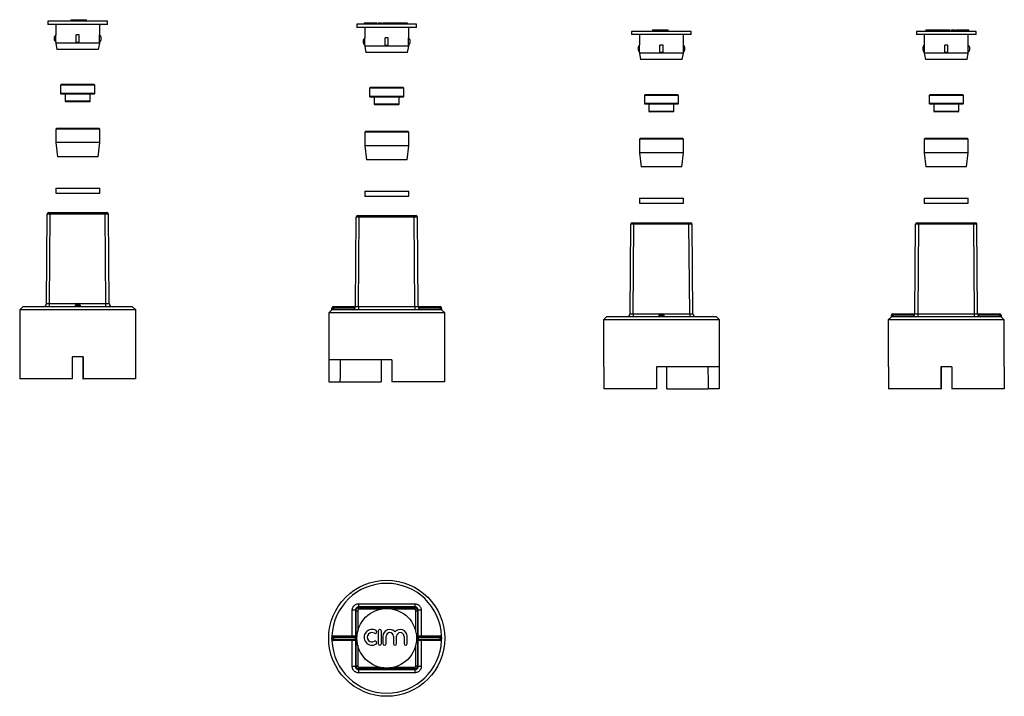
# Model space of a CAD drawing. Extents: x 51 to 365, y 56 to 272.
import ezdxf

# ---------------------------------------------------------------- set-up
doc = ezdxf.new("R2010")
doc.units = 0
doc.layers.get('0').update_dxf_attribs({"linetype": 'CONTINUOUS'})

msp = doc.modelspace()

# ---------------------------------------------------------------- linework, layer by layer
at = {"color": 7, "linetype": 'CONTINUOUS'}
for p, q in [((60.34, 271.09), (60.34, 270.09)), ((79.34, 271.09), (60.34, 271.09)), ((79.34, 270.09), (60.34, 270.09)), ((62.84, 270.09), (62.84, 266.72)), ((67.65, 271.59), (67.65, 271.09)), ((67.65, 271.59), (68.15, 271.59)), ((68.15, 271.59), (68.15, 271.09)), ((68.15, 271.59), (70.47, 271.59)), ((70.47, 271.59), (70.47, 271.09)), ((70.47, 271.59), (72.65, 271.59)), ((72.65, 271.09), (72.65, 271.59)), ((76.84, 266.72), (76.84, 270.09)), ((79.34, 270.09), (79.34, 271.09)), ((158.81, 270.12), (158.81, 269.12)), ((177.81, 270.12), (158.81, 270.12)), ((161.12, 270.62), (161.12, 270.12)), ((161.12, 270.62), (164.92, 270.62)), ((164.92, 270.62), (164.92, 270.12)), ((164.92, 270.62), (165.16, 270.62)), ((165.16, 270.12), (165.16, 270.62)), ((165.62, 270.62), (165.62, 270.12)), ((165.62, 270.62), (166.62, 270.62)), ((166.62, 270.62), (166.62, 270.12)), ((167.12, 270.62), (167.12, 270.12)), ((167.12, 270.62), (168.12, 270.62)), ((168.12, 270.62), (168.12, 270.12)), ((168.12, 270.62), (170.47, 270.62)), ((170.47, 270.62), (170.47, 270.12)), ((170.47, 270.62), (171.47, 270.62)), ((171.47, 270.62), (171.47, 270.12)), ((171.47, 270.62), (173.82, 270.62)), ((173.82, 270.62), (173.82, 270.12)), ((173.82, 270.62), (174.82, 270.62)), ((174.82, 270.62), (174.82, 270.12)), ((177.81, 269.12), (177.81, 270.12)), ((177.81, 269.12), (158.81, 269.12)), ((161.31, 269.12), (161.31, 265.76)), ((175.31, 265.76), (175.31, 269.12)), ((246.36, 267.86), (246.36, 266.86)), ((265.36, 267.86), (246.36, 267.86)), ((265.36, 266.86), (246.36, 266.86)), ((248.86, 266.86), (248.86, 263.5)), ((253.05, 268.36), (253.05, 267.86)), ((253.05, 268.36), (258.05, 268.36)), ((258.05, 267.86), (258.05, 268.36)), ((262.86, 263.5), (262.86, 266.86)), ((265.36, 266.86), (265.36, 267.86)), ((337.13, 267.86), (337.13, 266.86)), ((346.63, 267.86), (337.13, 267.86)), ((346.63, 266.86), (337.13, 266.86)), ((339.63, 266.86), (339.63, 263.5)), ((340.13, 268.36), (340.13, 267.86)), ((340.13, 268.36), (343.98, 268.36)), ((343.98, 268.36), (343.98, 267.86)), ((343.98, 268.36), (347.82, 268.36)), ((356.13, 267.86), (346.63, 267.86)), ((356.13, 266.86), (346.63, 266.86)), ((347.82, 268.36), (347.82, 267.86)), ((348.32, 268.36), (348.32, 267.86)), ((348.32, 268.36), (349.32, 268.36)), ((349.32, 268.36), (349.32, 267.86)), ((349.79, 268.36), (349.79, 267.86)), ((349.79, 268.36), (350.02, 268.36)), ((350.02, 268.36), (350.02, 267.86)), ((350.02, 268.36), (353.83, 268.36)), ((353.63, 263.5), (353.63, 266.86)), ((353.83, 267.86), (353.83, 268.36)), ((356.13, 266.86), (356.13, 267.86)), ((62.84, 264.45), (62.84, 264.09)), ((62.84, 264.09), (63.19, 262.09)), ((76.84, 264.09), (62.84, 264.09)), ((62.85, 264.45), (62.85, 266.72)), ((70.34, 266.72), (69.34, 266.72)), ((69.34, 264.45), (69.34, 266.72)), ((69.34, 264.45), (70.34, 264.45)), ((70.34, 264.45), (70.34, 266.72)), ((76.48, 262.09), (76.84, 264.09)), ((76.82, 264.45), (76.82, 266.72)), ((76.84, 264.09), (76.84, 264.45)), ((161.33, 263.49), (161.33, 265.76)), ((168.81, 265.76), (167.81, 265.76)), ((167.81, 263.49), (167.81, 265.76)), ((168.81, 263.49), (168.81, 265.76)), ((175.3, 263.49), (175.3, 265.76)), ((76.48, 262.09), (63.19, 262.09)), ((161.31, 263.49), (161.31, 263.12)), ((161.31, 263.12), (161.67, 261.12)), ((175.31, 263.12), (161.31, 263.12)), ((174.96, 261.12), (161.67, 261.12)), ((167.81, 263.49), (168.81, 263.49)), ((174.96, 261.12), (175.31, 263.12)), ((175.31, 263.12), (175.31, 263.49)), ((248.86, 261.23), (248.86, 260.86)), ((248.86, 260.86), (249.22, 258.86)), ((262.86, 260.86), (248.86, 260.86)), ((248.88, 261.23), (248.88, 263.5)), ((256.36, 263.5), (255.36, 263.5)), ((255.36, 261.23), (255.36, 263.5)), ((255.36, 261.23), (256.36, 261.23)), ((256.36, 261.23), (256.36, 263.5)), ((262.51, 258.86), (262.86, 260.86)), ((262.85, 261.23), (262.85, 263.5)), ((262.86, 260.86), (262.86, 261.23)), ((339.63, 261.23), (339.63, 260.86)), ((339.63, 260.86), (339.98, 258.86)), ((346.63, 260.86), (339.63, 260.86)), ((339.65, 261.23), (339.65, 263.5)), ((347.13, 263.5), (346.13, 263.5)), ((346.13, 261.23), (346.13, 263.5)), ((346.13, 261.23), (347.13, 261.23)), ((353.63, 260.86), (346.63, 260.86)), ((347.13, 261.23), (347.13, 263.5)), ((353.28, 258.86), (353.63, 260.86)), ((353.61, 261.23), (353.61, 263.5)), ((353.63, 260.86), (353.63, 261.23)), ((262.51, 258.86), (249.22, 258.86)), ((346.63, 258.86), (339.98, 258.86)), ((353.28, 258.86), (346.63, 258.86)), ((64.59, 250.89), (64.39, 250.69)), ((64.39, 250.69), (64.39, 248.09)), ((75.29, 250.69), (64.39, 250.69)), ((64.39, 248.09), (64.59, 247.89)), ((75.29, 248.09), (64.39, 248.09)), ((75.09, 250.89), (64.59, 250.89)), ((75.29, 250.69), (75.09, 250.89)), ((75.09, 247.89), (75.29, 248.09)), ((75.29, 248.09), (75.29, 250.69)), ((163.06, 249.92), (162.86, 249.72)), ((162.86, 249.72), (162.86, 247.12)), ((173.76, 249.72), (162.86, 249.72)), ((173.56, 249.92), (163.06, 249.92)), ((173.76, 249.72), (173.56, 249.92)), ((173.76, 247.12), (173.76, 249.72)), ((75.09, 247.89), (64.59, 247.89)), ((65.84, 247.89), (65.84, 245.59)), ((65.84, 245.59), (66.04, 245.39)), ((73.84, 245.59), (65.84, 245.59)), ((73.64, 245.39), (66.04, 245.39)), ((73.64, 245.39), (73.84, 245.59)), ((73.84, 245.59), (73.84, 247.89)), ((162.86, 247.12), (163.06, 246.92)), ((173.76, 247.12), (162.86, 247.12)), ((173.56, 246.92), (163.06, 246.92)), ((164.31, 246.92), (164.31, 244.62)), ((172.31, 244.62), (172.31, 246.92)), ((173.56, 246.92), (173.76, 247.12)), ((250.61, 247.66), (250.41, 247.46)), ((250.41, 247.46), (250.41, 244.86)), ((261.31, 247.46), (250.41, 247.46)), ((250.41, 244.86), (250.61, 244.66)), ((261.31, 244.86), (250.41, 244.86)), ((261.11, 247.66), (250.61, 247.66)), ((261.31, 247.46), (261.11, 247.66)), ((261.11, 244.66), (261.31, 244.86)), ((261.31, 244.86), (261.31, 247.46)), ((341.38, 247.66), (341.18, 247.46)), ((341.18, 247.46), (341.18, 244.86)), ((346.63, 247.46), (341.18, 247.46)), ((341.18, 244.86), (341.38, 244.66)), ((346.63, 244.86), (341.18, 244.86)), ((346.63, 247.66), (341.38, 247.66)), ((351.88, 247.66), (346.63, 247.66)), ((352.08, 247.46), (346.63, 247.46)), ((352.08, 244.86), (346.63, 244.86)), ((352.08, 247.46), (351.88, 247.66)), ((351.88, 244.66), (352.08, 244.86)), ((352.08, 244.86), (352.08, 247.46)), ((164.31, 244.62), (164.51, 244.42)), ((172.31, 244.62), (164.31, 244.62)), ((172.11, 244.42), (164.51, 244.42)), ((172.11, 244.42), (172.31, 244.62)), ((261.11, 244.66), (250.61, 244.66)), ((251.86, 244.66), (251.86, 242.36)), ((251.86, 242.36), (252.06, 242.16)), ((259.86, 242.36), (251.86, 242.36)), ((259.66, 242.16), (252.06, 242.16)), ((259.66, 242.16), (259.86, 242.36)), ((259.86, 242.36), (259.86, 244.66)), ((346.63, 244.66), (341.38, 244.66)), ((342.63, 244.66), (342.63, 242.36)), ((342.63, 242.36), (342.83, 242.16)), ((346.63, 242.36), (342.63, 242.36)), ((346.63, 242.16), (342.83, 242.16)), ((351.88, 244.66), (346.63, 244.66)), ((350.63, 242.36), (346.63, 242.36)), ((350.43, 242.16), (346.63, 242.16)), ((350.43, 242.16), (350.63, 242.36)), ((350.63, 242.36), (350.63, 244.66)), ((63.04, 236.89), (62.84, 236.69)), ((62.84, 236.69), (62.84, 232.39)), ((76.78, 236.69), (62.84, 236.69)), ((76.58, 236.89), (63.04, 236.89)), ((76.64, 236.89), (76.58, 236.89)), ((76.84, 236.69), (76.64, 236.89)), ((76.84, 236.69), (76.78, 236.69)), ((76.84, 232.39), (76.84, 236.69)), ((161.51, 235.92), (161.31, 235.72)), ((161.31, 235.72), (161.31, 231.42)), ((175.31, 235.72), (161.31, 235.72)), ((175.11, 235.92), (161.51, 235.92)), ((175.31, 235.72), (175.11, 235.92)), ((175.31, 231.42), (175.31, 235.72)), ((62.84, 232.39), (63.34, 227.89)), ((76.78, 232.39), (62.84, 232.39)), ((76.34, 227.89), (76.84, 232.39)), ((76.84, 232.39), (76.78, 232.39)), ((249.06, 233.66), (248.86, 233.46)), ((248.86, 233.46), (248.86, 229.16)), ((262.86, 233.46), (248.86, 233.46)), ((262.66, 233.66), (249.06, 233.66)), ((262.86, 233.46), (262.66, 233.66)), ((262.86, 229.16), (262.86, 233.46)), ((339.83, 233.66), (339.63, 233.46)), ((339.63, 233.46), (339.63, 229.16)), ((345.76, 233.46), (339.63, 233.46)), ((345.78, 233.66), (339.83, 233.66)), ((353.63, 233.46), (345.76, 233.46)), ((353.43, 233.66), (345.78, 233.66)), ((353.63, 233.46), (353.43, 233.66)), ((353.63, 229.16), (353.63, 233.46)), ((161.31, 231.42), (161.81, 226.92)), ((175.31, 231.42), (161.31, 231.42)), ((174.81, 226.92), (175.31, 231.42)), ((248.86, 229.16), (249.36, 224.66)), ((262.86, 229.16), (248.86, 229.16)), ((262.36, 224.66), (262.86, 229.16)), ((339.63, 229.16), (340.13, 224.66)), ((345.76, 229.16), (339.63, 229.16)), ((353.63, 229.16), (345.76, 229.16)), ((353.13, 224.66), (353.63, 229.16)), ((76.29, 227.89), (63.34, 227.89)), ((76.34, 227.89), (76.29, 227.89)), ((174.81, 226.92), (161.81, 226.92)), ((262.36, 224.66), (249.36, 224.66)), ((345.82, 224.66), (340.13, 224.66)), ((353.13, 224.66), (345.82, 224.66)), ((62.84, 217.89), (62.84, 216.29)), ((62.84, 217.89), (76.84, 217.89)), ((76.84, 216.29), (76.84, 217.89)), ((161.31, 216.92), (161.31, 215.32)), ((161.31, 216.92), (175.31, 216.92)), ((175.31, 215.32), (175.31, 216.92)), ((62.84, 216.29), (76.84, 216.29)), ((161.31, 215.32), (175.31, 215.32)), ((248.86, 214.66), (248.86, 213.06)), ((248.86, 214.66), (255.86, 214.66)), ((255.86, 214.66), (262.86, 214.66)), ((262.86, 213.06), (262.86, 214.66)), ((339.63, 214.66), (339.63, 213.06)), ((339.63, 214.66), (353.63, 214.66)), ((353.63, 213.06), (353.63, 214.66)), ((248.86, 213.06), (255.86, 213.06)), ((255.86, 213.06), (262.86, 213.06)), ((339.63, 213.06), (353.63, 213.06)), ((59.84, 181.08), (60.08, 209.59)), ((60.84, 181.08), (61.08, 209.59)), ((61.08, 210.09), (61.08, 209.59)), ((61.08, 210.09), (78.59, 210.09)), ((78.59, 209.59), (61.08, 209.59)), ((78.59, 210.09), (78.59, 209.59)), ((78.83, 181.08), (78.59, 209.59)), ((79.83, 181.08), (79.59, 209.59)), ((158.32, 180.12), (158.56, 208.63)), ((159.32, 180.12), (159.56, 208.63)), ((159.56, 208.63), (159.56, 209.12)), ((159.56, 209.12), (177.07, 209.12)), ((177.07, 208.63), (159.56, 208.63)), ((177.07, 209.12), (177.07, 208.63)), ((177.31, 180.12), (177.07, 208.63)), ((178.31, 180.12), (178.07, 208.63)), ((245.87, 177.86), (246.11, 206.37)), ((246.87, 177.86), (247.11, 206.37)), ((247.11, 206.37), (247.11, 206.86)), ((247.11, 206.86), (264.62, 206.86)), ((264.62, 206.37), (247.11, 206.37)), ((264.62, 206.37), (264.62, 206.86)), ((264.86, 177.86), (264.62, 206.37)), ((265.86, 177.86), (265.62, 206.37)), ((336.64, 177.86), (336.88, 206.37)), ((337.64, 177.86), (337.88, 206.37)), ((337.88, 206.86), (337.88, 206.37)), ((337.88, 206.86), (355.38, 206.86)), ((355.38, 206.37), (337.88, 206.37)), ((355.38, 206.37), (355.38, 206.86)), ((355.62, 177.86), (355.38, 206.37)), ((356.62, 177.86), (356.38, 206.37)), ((52.34, 180.09), (51.34, 179.09)), ((51.34, 179.09), (51.34, 164.09)), ((88.34, 179.09), (51.34, 179.09)), ((69.09, 180.09), (52.34, 180.09)), ((60.84, 180.09), (60.84, 181.08)), ((60.84, 181.08), (69.5, 181.08)), ((69.09, 180.09), (69.09, 180.59)), ((69.09, 180.59), (69.59, 180.59)), ((70.59, 180.09), (69.09, 180.09)), ((69.59, 181.09), (69.59, 180.59)), ((69.59, 181.09), (70.09, 181.09)), ((69.59, 180.59), (69.59, 180.09)), ((70.09, 180.59), (69.59, 180.59)), ((70.09, 180.59), (70.09, 181.09)), ((70.09, 180.09), (70.09, 180.59)), ((70.09, 180.59), (70.59, 180.59)), ((70.18, 181.08), (78.83, 181.08)), ((70.59, 180.59), (70.59, 180.09)), ((87.34, 180.09), (70.59, 180.09)), ((78.83, 180.09), (78.83, 181.08)), ((88.34, 179.09), (87.34, 180.09)), ((88.34, 164.09), (88.34, 179.09)), ((150.81, 179.12), (149.81, 178.12)), ((150.83, 179.12), (150.81, 179.12)), ((150.83, 179.62), (151.33, 179.62)), ((150.83, 179.12), (150.83, 179.62)), ((185.8, 179.12), (150.83, 179.12)), ((151.33, 179.62), (151.33, 180.12)), ((151.33, 180.12), (158.32, 180.12)), ((158.19, 179.62), (151.33, 179.62)), ((151.33, 179.62), (151.33, 179.12)), ((159.32, 180.12), (159.32, 179.12)), ((159.32, 180.12), (177.31, 180.12)), ((177.31, 180.12), (177.31, 179.12)), ((178.31, 180.12), (185.3, 180.12)), ((185.3, 179.62), (178.44, 179.62)), ((185.3, 180.12), (185.3, 179.62)), ((185.3, 179.12), (185.3, 179.62)), ((185.3, 179.62), (185.8, 179.62)), ((185.8, 179.62), (185.8, 179.12)), ((185.81, 179.12), (185.8, 179.12)), ((186.81, 178.12), (185.81, 179.12)), ((149.81, 178.12), (149.81, 163.12)), ((168.31, 178.12), (149.81, 178.12)), ((186.81, 178.12), (168.31, 178.12)), ((186.81, 163.12), (186.81, 178.12)), ((238.36, 176.86), (237.36, 175.86)), ((237.36, 175.86), (237.36, 160.86)), ((274.36, 175.86), (237.36, 175.86)), ((255.11, 176.86), (238.36, 176.86)), ((246.87, 177.86), (246.87, 176.86)), ((246.87, 177.86), (255.52, 177.86)), ((255.11, 176.86), (255.11, 177.36)), ((255.11, 177.36), (255.61, 177.36)), ((256.61, 176.86), (255.11, 176.86)), ((255.61, 177.86), (255.61, 177.36)), ((255.61, 177.86), (256.11, 177.86)), ((256.11, 177.36), (255.61, 177.36)), ((255.61, 177.36), (255.61, 176.86)), ((256.11, 177.36), (256.11, 177.86)), ((256.11, 176.86), (256.11, 177.36)), ((256.11, 177.36), (256.61, 177.36)), ((256.2, 177.86), (264.86, 177.86)), ((256.61, 177.36), (256.61, 176.86)), ((273.36, 176.86), (256.61, 176.86)), ((264.86, 177.86), (264.86, 176.86)), ((274.36, 175.86), (273.36, 176.86)), ((274.36, 160.86), (274.36, 175.86)), ((329.13, 176.86), (328.13, 175.86)), ((328.13, 175.86), (328.13, 160.86)), ((365.13, 175.86), (328.13, 175.86)), ((329.15, 176.86), (329.13, 176.86)), ((329.15, 176.86), (329.15, 177.36)), ((329.15, 177.36), (329.65, 177.36)), ((364.11, 176.86), (329.15, 176.86)), ((329.65, 177.36), (329.65, 177.86)), ((329.65, 177.86), (336.64, 177.86)), ((329.65, 177.36), (329.65, 176.86)), ((336.5, 177.36), (329.65, 177.36)), ((337.64, 176.86), (337.64, 177.86)), ((337.64, 177.86), (355.62, 177.86)), ((355.62, 176.86), (355.62, 177.86)), ((356.62, 177.86), (363.61, 177.86)), ((363.61, 177.36), (356.76, 177.36)), ((363.61, 177.86), (363.61, 177.36)), ((363.61, 176.86), (363.61, 177.36)), ((363.61, 177.36), (364.11, 177.36)), ((364.11, 177.36), (364.11, 176.86)), ((364.13, 176.86), (364.11, 176.86)), ((365.13, 175.86), (364.13, 176.86)), ((365.13, 160.86), (365.13, 175.86)), ((51.41, 164.09), (51.34, 164.09)), ((51.41, 164.09), (51.41, 157.09)), ((71.59, 164.09), (68.09, 164.09)), ((68.09, 164.09), (68.09, 157.09)), ((71.44, 164.09), (71.44, 157.09)), ((71.59, 164.09), (71.59, 157.09)), ((88.34, 164.09), (88.25, 164.09)), ((88.25, 164.09), (88.25, 157.09)), ((169.91, 163.12), (149.81, 163.12)), ((149.88, 163.12), (149.88, 156.12)), ((166.56, 163.12), (166.56, 156.12)), ((169.91, 163.12), (169.91, 156.12)), ((186.81, 163.12), (186.73, 163.12)), ((186.73, 163.12), (186.73, 156.12)), ((237.45, 160.86), (237.36, 160.86)), ((237.45, 160.86), (237.45, 153.86)), ((274.36, 160.86), (254.26, 160.86)), ((254.26, 160.86), (254.26, 153.86)), ((257.61, 153.86), (257.61, 160.86)), ((274.29, 160.86), (274.29, 153.86)), ((328.21, 160.86), (328.13, 160.86)), ((328.21, 160.86), (328.21, 153.86)), ((348.38, 160.86), (344.88, 160.86)), ((344.88, 160.86), (344.88, 153.86)), ((345.03, 160.86), (345.03, 153.86)), ((348.38, 160.86), (348.38, 153.86)), ((365.13, 160.86), (365.06, 160.86)), ((365.06, 160.86), (365.06, 153.86)), ((68.09, 157.09), (51.41, 157.09)), ((71.44, 157.09), (71.59, 157.09)), ((88.25, 157.09), (71.59, 157.09)), ((149.88, 156.12), (153.4, 156.12)), ((153.4, 156.12), (166.56, 156.12)), ((186.73, 156.12), (169.91, 156.12)), ((254.26, 153.86), (237.45, 153.86)), ((257.61, 153.86), (270.78, 153.86)), ((274.29, 153.86), (270.78, 153.86)), ((344.88, 153.86), (328.21, 153.86)), ((344.88, 153.86), (345.03, 153.86)), ((365.06, 153.86), (348.38, 153.86)), ((159.32, 85.36), (159.32, 84.36)), ((159.32, 85.36), (177.31, 85.36)), ((177.31, 85.36), (177.31, 84.36)), ((158.32, 83.36), (157.32, 83.36)), ((157.32, 75.12), (157.32, 83.36)), ((158.32, 83.36), (158.56, 83.12)), ((158.32, 83.36), (158.32, 74.71)), ((158.56, 65.61), (158.56, 83.12)), ((158.56, 83.12), (159.06, 83.12)), ((159.32, 84.36), (159.56, 84.12)), ((177.31, 84.36), (159.32, 84.36)), ((159.56, 84.12), (159.56, 83.62)), ((159.56, 84.12), (177.07, 84.12)), ((177.31, 84.36), (177.07, 84.12)), ((177.07, 83.62), (177.07, 84.12)), ((177.57, 83.12), (178.07, 83.12)), ((178.31, 83.36), (178.07, 83.12)), ((178.07, 83.12), (178.07, 65.61)), ((178.31, 74.71), (178.31, 83.36)), ((179.31, 83.36), (178.31, 83.36)), ((179.31, 83.36), (179.31, 75.12)), ((165.62, 76.68), (165.62, 72.68)), ((166.62, 72.68), (166.62, 76.68)), ((150.83, 74.12), (150.83, 74.62)), ((151.33, 74.62), (150.83, 74.62)), ((150.83, 74.12), (151.33, 74.12)), ((151.33, 74.62), (151.33, 75.12)), ((151.33, 75.12), (158.19, 75.12)), ((151.33, 74.62), (151.33, 74.12)), ((158.32, 74.62), (151.33, 74.62)), ((151.33, 73.62), (151.33, 74.12)), ((151.33, 74.12), (158.32, 74.12)), ((158.19, 73.62), (151.33, 73.62)), ((157.32, 65.37), (157.32, 73.62)), ((158.32, 74.12), (158.32, 74.62)), ((158.32, 74.03), (158.32, 65.37)), ((167.12, 75), (167.12, 72.68)), ((168.12, 72.68), (168.12, 75)), ((170.47, 75), (170.47, 72.68)), ((171.47, 72.68), (171.47, 75)), ((173.82, 75), (173.82, 72.68)), ((174.82, 72.68), (174.82, 75)), ((178.31, 74.62), (178.31, 74.12)), ((185.3, 74.62), (178.31, 74.62)), ((178.31, 74.12), (185.3, 74.12)), ((178.31, 65.37), (178.31, 74.03)), ((178.44, 75.12), (185.3, 75.12)), ((185.3, 73.62), (178.44, 73.62)), ((179.31, 73.62), (179.31, 65.37)), ((185.3, 75.12), (185.3, 74.62)), ((185.8, 74.62), (185.3, 74.62)), ((185.3, 74.12), (185.3, 74.62)), ((185.3, 74.12), (185.3, 73.62)), ((185.3, 74.12), (185.8, 74.12)), ((185.8, 74.62), (185.8, 74.12)), ((158.32, 65.37), (157.32, 65.37)), ((158.32, 65.37), (158.56, 65.61)), ((158.56, 65.61), (159.06, 65.61)), ((159.32, 64.37), (159.56, 64.61)), ((159.32, 64.37), (177.31, 64.37)), ((159.32, 64.37), (159.32, 63.37)), ((177.31, 63.37), (159.32, 63.37)), ((159.56, 64.61), (159.56, 65.11)), ((177.07, 64.61), (159.56, 64.61)), ((177.07, 65.11), (177.07, 64.61)), ((177.31, 64.37), (177.07, 64.61)), ((177.31, 64.37), (177.31, 63.37)), ((177.57, 65.61), (178.07, 65.61)), ((178.31, 65.37), (178.07, 65.61)), ((179.31, 65.37), (178.31, 65.37))]:
    msp.add_line(p, q, dxfattribs=at)
at = {"color": 8, "linetype": 'CONTINUOUS'}
for p, q in [((159.06, 83.12), (159.06, 76.51)), ((166.17, 83.62), (159.56, 83.62)), ((177.07, 83.62), (170.46, 83.62)), ((177.57, 76.51), (177.57, 83.12)), ((159.06, 72.22), (159.06, 65.61)), ((177.57, 65.61), (177.57, 72.22)), ((159.56, 65.11), (166.17, 65.11)), ((170.46, 65.11), (177.07, 65.11))]:
    msp.add_line(p, q, dxfattribs=at)
at = {"color": 7, "linetype": 'CONTINUOUS', "flags": 128}
for points in [[(153.49, 163.12), (153.42, 157.89), (153.4, 156.12)], [(270.69, 160.86), (270.75, 155.63), (270.78, 153.86)]]:
    msp.add_lwpolyline(points, dxfattribs=at)
at = {"color": 7, "linetype": 'CONTINUOUS'}
for radius in [18.5, 9.5]:
    msp.add_circle((168.31, 74.37), radius, dxfattribs=at)
for centre, radius, start, end in [((63.84, 265.59), 1.5, 130.9004, 229.0996), ((75.84, 265.59), 1.5, 310.9004, 49.0996), ((162.31, 264.62), 1.5, 130.9004, 229.0996), ((174.31, 264.62), 1.5, 310.9004, 49.0996), ((249.86, 262.36), 1.5, 130.9004, 229.0996), ((261.86, 262.36), 1.5, 310.9004, 49.0996), ((340.63, 262.36), 1.5, 130.9004, 229.0996), ((352.63, 262.36), 1.5, 310.9004, 49.0996), ((60.58, 209.59), 0.5, 90, 179.5225), ((79.09, 209.59), 0.5, 0.4775, 90), ((159.06, 208.62), 0.5, 90, 179.5225), ((177.57, 208.62), 0.5, 0.4775, 90), ((246.61, 206.36), 0.5, 90, 179.5225), ((265.12, 206.36), 0.5, 0.4775, 90), ((337.38, 206.36), 0.5, 90, 179.5225), ((355.88, 206.36), 0.5, 0.4775, 90), ((58.84, 181.09), 1, 270, 359.5225), ((69.59, 180.59), 0.5, 90, 180), ((70.09, 180.59), 0.5, 0, 90), ((80.83, 181.09), 1, 180.4775, 270), ((151.33, 179.62), 0.5, 90, 180), ((157.32, 180.12), 1, 270, 359.5225), ((179.31, 180.12), 1, 180.4775, 270), ((185.3, 179.62), 0.5, 0, 90), ((244.87, 177.86), 1, 270, 359.5225), ((255.61, 177.36), 0.5, 90, 180), ((256.11, 177.36), 0.5, 0, 90), ((266.86, 177.86), 1, 180.4775, 270), ((329.65, 177.36), 0.5, 90, 180), ((335.64, 177.86), 1, 270, 359.5225), ((357.62, 177.86), 1, 180.4775, 270), ((363.61, 177.36), 0.5, 0, 90), ((168.31, 74.37), 17.5, 2.4563, 177.5437), ((163.62, 74.68), 2.5, 58.6208, 301.3792), ((163.62, 74.68), 1.5, 58.6208, 301.3792), ((164.66, 76.38), 0.5, 238.6208, 58.6208), ((166.12, 76.68), 0.5, 0, 180), ((169.29, 75), 2.17, 39.6461, 180), ((169.29, 75), 1.17, 360, 180), ((172.64, 75), 2.17, 0, 140.3539), ((172.64, 75), 1.17, 0, 180), ((168.31, 74.37), 17.5, 177.5437, 182.4563), ((151.33, 74.62), 0.5, 90, 180), ((151.33, 74.12), 0.5, 180, 270), ((168.31, 74.37), 17.5, 182.4563, 357.5437), ((164.66, 72.97), 0.5, 301.3792, 121.3792), ((166.12, 72.68), 0.5, 180, 360), ((167.62, 72.68), 0.5, 180, 0), ((170.97, 72.68), 0.5, 180, 0), ((174.32, 72.68), 0.5, 180, 0), ((185.3, 74.62), 0.5, 0, 90), ((185.3, 74.12), 0.5, 270, 0), ((168.31, 74.37), 17.5, 357.5437, 2.4563)]:
    msp.add_arc(centre, radius, start, end, dxfattribs=at)
for centre, start_param, end_param in [((158.32, 74.62), 4.712389, 4.895215), ((158.32, 74.12), 4.529563, 4.712389), ((178.31, 74.62), 1.387971, 1.570796), ((178.31, 74.12), 1.570796, 1.753622)]:
    msp.add_ellipse(centre, major_axis=(0, 0.5), ratio=0.008333, start_param=start_param, end_param=end_param, dxfattribs=at)
for points, knots in [([(61.08, 209.59), (61.08, 209.59), (60.97, 209.59), (60.74, 209.59), (60.45, 209.59), (60.22, 209.59), (60.1, 209.59), (60.08, 209.59), (60.08, 209.59), (60.08, 209.59)], [0, 0, 0, 0, 0.000038, 0.214696, 0.429382, 0.644075, 0.858775, 0.999962, 1, 1, 1, 1]), ([(60.58, 210.09), (60.58, 210.09), (60.59, 210.09), (60.65, 210.09), (60.76, 210.09), (60.91, 210.09), (61.03, 210.09), (61.08, 210.09)], [0, 0, 0, 0, 0.14122, 0.355922, 0.57062, 0.78531, 1, 1, 1, 1]), ([(78.59, 210.09), (78.63, 210.09), (78.72, 210.09), (78.86, 210.09), (78.99, 210.09), (79.07, 210.09), (79.08, 210.09), (79.09, 210.09)], [0, 0, 0, 0, 0.1412202, 0.3559218, 0.5706199, 0.7853098, 1, 1, 1, 1]), ([(79.59, 209.59), (79.59, 209.59), (79.59, 209.59), (79.55, 209.59), (79.39, 209.59), (79.13, 209.59), (78.85, 209.59), (78.66, 209.59), (78.59, 209.59), (78.59, 209.59)], [0, 0, 0, 0, 0.0000384, 0.2146958, 0.4293823, 0.6440745, 0.8587751, 0.9999616, 1, 1, 1, 1]), ([(159.56, 208.63), (159.56, 208.63), (159.45, 208.63), (159.22, 208.63), (158.92, 208.63), (158.7, 208.63), (158.58, 208.63), (158.56, 208.63), (158.56, 208.63), (158.56, 208.63)], [0, 0, 0, 0, 0.000038, 0.214696, 0.429382, 0.644075, 0.858775, 0.999962, 1, 1, 1, 1]), ([(159.06, 209.12), (159.06, 209.12), (159.07, 209.12), (159.13, 209.12), (159.24, 209.12), (159.39, 209.12), (159.5, 209.12), (159.56, 209.12)], [0, 0, 0, 0, 0.14122, 0.355922, 0.57062, 0.78531, 1, 1, 1, 1]), ([(177.07, 209.12), (177.11, 209.12), (177.2, 209.12), (177.34, 209.12), (177.47, 209.12), (177.55, 209.12), (177.56, 209.12), (177.57, 209.12)], [0, 0, 0, 0, 0.14122, 0.355922, 0.57062, 0.78531, 1, 1, 1, 1]), ([(178.07, 208.63), (178.07, 208.63), (178.07, 208.63), (178.03, 208.63), (177.86, 208.63), (177.61, 208.63), (177.33, 208.63), (177.14, 208.63), (177.07, 208.63), (177.07, 208.63)], [0, 0, 0, 0, 0.000038, 0.214696, 0.429382, 0.644075, 0.858775, 0.999962, 1, 1, 1, 1]), ([(247.11, 206.37), (247.11, 206.37), (247.05, 206.37), (246.94, 206.37), (246.78, 206.37), (246.62, 206.37), (246.48, 206.37), (246.36, 206.37), (246.26, 206.37), (246.18, 206.37), (246.12, 206.37), (246.11, 206.37), (246.11, 206.37), (246.11, 206.37)], [0, 0, 0, 0, 0.000038, 0.105887, 0.214803, 0.320666, 0.429598, 0.535463, 0.644398, 0.750267, 0.859206, 0.999962, 1, 1, 1, 1]), ([(246.61, 206.86), (246.61, 206.86), (246.62, 206.86), (246.68, 206.86), (246.79, 206.86), (246.94, 206.86), (247.05, 206.86), (247.11, 206.86)], [0, 0, 0, 0, 0.1412202, 0.3559218, 0.5706199, 0.7853098, 1, 1, 1, 1]), ([(264.62, 206.86), (264.65, 206.86), (264.75, 206.86), (264.89, 206.86), (265.02, 206.86), (265.1, 206.86), (265.11, 206.86), (265.12, 206.86)], [0, 0, 0, 0, 0.14122, 0.355922, 0.57062, 0.78531, 1, 1, 1, 1]), ([(265.62, 206.37), (265.62, 206.37), (265.62, 206.37), (265.58, 206.37), (265.41, 206.37), (265.16, 206.37), (264.88, 206.37), (264.69, 206.37), (264.62, 206.37), (264.62, 206.37)], [0, 0, 0, 0, 0.000038, 0.214696, 0.429382, 0.644075, 0.858775, 0.999962, 1, 1, 1, 1]), ([(337.88, 206.37), (337.88, 206.37), (337.82, 206.37), (337.71, 206.37), (337.54, 206.37), (337.39, 206.37), (337.25, 206.37), (337.13, 206.37), (337.02, 206.37), (336.95, 206.37), (336.89, 206.37), (336.88, 206.37), (336.88, 206.37), (336.88, 206.37)], [0, 0, 0, 0, 0.000038, 0.105887, 0.214803, 0.320666, 0.429598, 0.535463, 0.644398, 0.750267, 0.859206, 0.999962, 1, 1, 1, 1]), ([(337.38, 206.86), (337.38, 206.86), (337.38, 206.86), (337.44, 206.86), (337.56, 206.86), (337.71, 206.86), (337.82, 206.86), (337.88, 206.86)], [0, 0, 0, 0, 0.1412202, 0.3559218, 0.5706199, 0.7853098, 1, 1, 1, 1]), ([(355.38, 206.86), (355.42, 206.86), (355.51, 206.86), (355.65, 206.86), (355.78, 206.86), (355.87, 206.86), (355.88, 206.86), (355.88, 206.86)], [0, 0, 0, 0, 0.1412202, 0.3559218, 0.5706199, 0.7853098, 1, 1, 1, 1]), ([(356.38, 206.37), (356.38, 206.37), (356.38, 206.37), (356.37, 206.37), (356.33, 206.37), (356.26, 206.37), (356.17, 206.37), (356.05, 206.37), (355.92, 206.37), (355.77, 206.37), (355.59, 206.37), (355.46, 206.37), (355.38, 206.37), (355.38, 206.37)], [0, 0, 0, 0, 0.000038, 0.105887, 0.214803, 0.320666, 0.429598, 0.535463, 0.644398, 0.750267, 0.859206, 0.999962, 1, 1, 1, 1]), ([(59.84, 181.08), (59.84, 181.08), (59.84, 181.08), (59.86, 181.08), (59.98, 181.08), (60.21, 181.08), (60.51, 181.08), (60.73, 181.08), (60.84, 181.08), (60.84, 181.08)], [0, 0, 0, 0, 0.000038, 0.14123, 0.355919, 0.570607, 0.7853, 0.999962, 1, 1, 1, 1]), ([(78.83, 181.08), (78.83, 181.08), (78.9, 181.08), (79.09, 181.08), (79.37, 181.08), (79.62, 181.08), (79.79, 181.08), (79.83, 181.08), (79.83, 181.08), (79.83, 181.08)], [0, 0, 0, 0, 0.0000384, 0.1412301, 0.3559193, 0.5706069, 0.7853003, 0.9999616, 1, 1, 1, 1]), ([(158.32, 180.12), (158.32, 180.12), (158.32, 180.12), (158.34, 180.11), (158.46, 180.11), (158.69, 180.11), (158.98, 180.11), (159.21, 180.11), (159.32, 180.12), (159.32, 180.12)], [0, 0, 0, 0, 0.000038, 0.14123, 0.355919, 0.570607, 0.7853, 0.999962, 1, 1, 1, 1]), ([(177.31, 180.12), (177.31, 180.12), (177.38, 180.12), (177.57, 180.11), (177.85, 180.11), (178.1, 180.11), (178.27, 180.11), (178.31, 180.11), (178.31, 180.12), (178.31, 180.12)], [0, 0, 0, 0, 0.000038, 0.14123, 0.355919, 0.570607, 0.7853, 0.999962, 1, 1, 1, 1]), ([(245.87, 177.86), (245.87, 177.86), (245.87, 177.85), (245.89, 177.85), (245.94, 177.85), (246.02, 177.85), (246.12, 177.85), (246.24, 177.85), (246.38, 177.85), (246.54, 177.85), (246.7, 177.85), (246.82, 177.85), (246.87, 177.86), (246.87, 177.86)], [0, 0, 0, 0, 0.000038, 0.140799, 0.246662, 0.355596, 0.461458, 0.570392, 0.676257, 0.785193, 0.891043, 0.999962, 1, 1, 1, 1]), ([(264.86, 177.86), (264.86, 177.86), (264.93, 177.85), (265.12, 177.85), (265.4, 177.85), (265.65, 177.85), (265.82, 177.85), (265.86, 177.85), (265.86, 177.86), (265.86, 177.86)], [0, 0, 0, 0, 0.000038, 0.14123, 0.355919, 0.570607, 0.7853, 0.999962, 1, 1, 1, 1]), ([(336.64, 177.86), (336.64, 177.86), (336.64, 177.85), (336.65, 177.85), (336.71, 177.85), (336.79, 177.85), (336.89, 177.85), (337.01, 177.85), (337.15, 177.85), (337.3, 177.85), (337.47, 177.85), (337.58, 177.85), (337.64, 177.86), (337.64, 177.86)], [0, 0, 0, 0, 0.000038, 0.140799, 0.246662, 0.355596, 0.461458, 0.570392, 0.676257, 0.785193, 0.891043, 0.999962, 1, 1, 1, 1]), ([(355.62, 177.86), (355.62, 177.86), (355.7, 177.85), (355.83, 177.85), (356, 177.85), (356.15, 177.85), (356.29, 177.85), (356.41, 177.85), (356.5, 177.85), (356.57, 177.85), (356.61, 177.85), (356.62, 177.85), (356.62, 177.86), (356.62, 177.86)], [0, 0, 0, 0, 0.000038, 0.140799, 0.246662, 0.355596, 0.461458, 0.570392, 0.676257, 0.785193, 0.891043, 0.999962, 1, 1, 1, 1]), ([(157.32, 83.36), (157.33, 83.47), (157.34, 83.69), (157.43, 84.02), (157.56, 84.33), (157.75, 84.61), (157.99, 84.86), (158.25, 85.06), (158.56, 85.22), (158.84, 85.31), (159.1, 85.35), (159.25, 85.36), (159.32, 85.36)], [0, 0, 0, 0, 0.105844, 0.214757, 0.320601, 0.429514, 0.535356, 0.644268, 0.750109, 0.859019, 0.929077, 1, 1, 1, 1]), ([(177.31, 85.36), (177.42, 85.35), (177.64, 85.34), (177.97, 85.25), (178.28, 85.12), (178.56, 84.93), (178.81, 84.7), (179.01, 84.43), (179.16, 84.12), (179.25, 83.84), (179.3, 83.58), (179.3, 83.43), (179.31, 83.36)], [0, 0, 0, 0, 0.105844, 0.214757, 0.320601, 0.429514, 0.535356, 0.644268, 0.750109, 0.859019, 0.929077, 1, 1, 1, 1]), ([(159.32, 84.36), (159.32, 84.36), (159.25, 84.36), (159.06, 84.34), (158.78, 84.22), (158.53, 83.99), (158.36, 83.7), (158.32, 83.47), (158.32, 83.36), (158.32, 83.36)], [0, 0, 0, 0, 0.000038, 0.14123, 0.355919, 0.570607, 0.7853, 0.999962, 1, 1, 1, 1]), ([(158.56, 83.12), (158.56, 83.12), (158.56, 83.23), (158.6, 83.46), (158.76, 83.76), (159.02, 83.98), (159.3, 84.1), (159.49, 84.12), (159.56, 84.12), (159.56, 84.12)], [0, 0, 0, 0, 0.000038, 0.214696, 0.429382, 0.644075, 0.858775, 0.999962, 1, 1, 1, 1]), ([(159.56, 83.62), (159.52, 83.62), (159.43, 83.61), (159.29, 83.55), (159.16, 83.44), (159.08, 83.29), (159.07, 83.18), (159.06, 83.12)], [0, 0, 0, 0, 0.1412202, 0.3559218, 0.5706199, 0.7853098, 1, 1, 1, 1]), ([(177.07, 84.12), (177.07, 84.12), (177.12, 84.12), (177.24, 84.11), (177.4, 84.07), (177.55, 84), (177.69, 83.91), (177.82, 83.79), (177.92, 83.65), (178, 83.5), (178.05, 83.33), (178.07, 83.19), (178.07, 83.12), (178.07, 83.12)], [0, 0, 0, 0, 0.000038, 0.105887, 0.214803, 0.320666, 0.429598, 0.535463, 0.644398, 0.750267, 0.859206, 0.999962, 1, 1, 1, 1]), ([(177.57, 83.12), (177.57, 83.16), (177.56, 83.25), (177.5, 83.39), (177.39, 83.52), (177.24, 83.6), (177.12, 83.61), (177.07, 83.62)], [0, 0, 0, 0, 0.1412202, 0.3559218, 0.5706199, 0.7853098, 1, 1, 1, 1]), ([(178.31, 83.36), (178.31, 83.36), (178.31, 83.43), (178.29, 83.56), (178.24, 83.74), (178.16, 83.89), (178.06, 84.03), (177.93, 84.14), (177.79, 84.24), (177.64, 84.31), (177.48, 84.35), (177.36, 84.36), (177.31, 84.36), (177.31, 84.36)], [0, 0, 0, 0, 0.000038, 0.140799, 0.246662, 0.355596, 0.461458, 0.570392, 0.676257, 0.785193, 0.891043, 0.999962, 1, 1, 1, 1]), ([(158.19, 75.12), (158.21, 75.11), (158.27, 75.1), (158.3, 75.03), (158.32, 74.92), (158.32, 74.8), (158.32, 74.73), (158.32, 74.71)], [0, 0, 0, 0, 0.233199, 0.46715, 0.687321, 0.911218, 1, 1, 1, 1]), ([(158.32, 74.03), (158.32, 73.97), (158.32, 73.86), (158.31, 73.73), (158.28, 73.65), (158.23, 73.62), (158.2, 73.62), (158.19, 73.62)], [0, 0, 0, 0, 0.233044, 0.466262, 0.693935, 0.91345, 1, 1, 1, 1]), ([(178.31, 74.71), (178.31, 74.76), (178.31, 74.87), (178.32, 75), (178.35, 75.08), (178.39, 75.11), (178.43, 75.12), (178.44, 75.12)], [0, 0, 0, 0, 0.233044, 0.466262, 0.693935, 0.91345, 1, 1, 1, 1]), ([(178.44, 73.62), (178.41, 73.62), (178.36, 73.63), (178.32, 73.7), (178.31, 73.82), (178.31, 73.93), (178.31, 74), (178.31, 74.03)], [0, 0, 0, 0, 0.2331987, 0.4671495, 0.6873209, 0.9112181, 1, 1, 1, 1]), ([(159.32, 63.37), (159.21, 63.38), (158.99, 63.39), (158.66, 63.48), (158.35, 63.62), (158.07, 63.81), (157.82, 64.04), (157.62, 64.31), (157.46, 64.61), (157.35, 64.97), (157.33, 65.23), (157.32, 65.37)], [0, 0, 0, 0, 0.107401, 0.214802, 0.322203, 0.429604, 0.537003, 0.644402, 0.7518, 0.859199, 1, 1, 1, 1]), ([(158.32, 65.37), (158.32, 65.37), (158.32, 65.3), (158.34, 65.11), (158.46, 64.83), (158.69, 64.58), (158.98, 64.41), (159.21, 64.37), (159.32, 64.37), (159.32, 64.37)], [0, 0, 0, 0, 0.000038, 0.14123, 0.355919, 0.570607, 0.7853, 0.999962, 1, 1, 1, 1]), ([(159.56, 64.61), (159.56, 64.61), (159.45, 64.61), (159.22, 64.65), (158.92, 64.82), (158.7, 65.07), (158.58, 65.35), (158.56, 65.54), (158.56, 65.61), (158.56, 65.61)], [0, 0, 0, 0, 0.000038, 0.214696, 0.429382, 0.644075, 0.858775, 0.999962, 1, 1, 1, 1]), ([(159.06, 65.61), (159.06, 65.58), (159.07, 65.48), (159.13, 65.34), (159.24, 65.21), (159.39, 65.13), (159.5, 65.12), (159.56, 65.11)], [0, 0, 0, 0, 0.14122, 0.355922, 0.57062, 0.78531, 1, 1, 1, 1]), ([(177.07, 65.11), (177.11, 65.11), (177.2, 65.12), (177.34, 65.18), (177.47, 65.29), (177.55, 65.44), (177.56, 65.56), (177.57, 65.61)], [0, 0, 0, 0, 0.14122, 0.355922, 0.57062, 0.78531, 1, 1, 1, 1]), ([(178.07, 65.61), (178.07, 65.61), (178.07, 65.5), (178.03, 65.27), (177.86, 64.98), (177.61, 64.75), (177.33, 64.63), (177.14, 64.61), (177.07, 64.61), (177.07, 64.61)], [0, 0, 0, 0, 0.000038, 0.214696, 0.429382, 0.644075, 0.858775, 0.999962, 1, 1, 1, 1]), ([(177.31, 64.37), (177.31, 64.37), (177.38, 64.37), (177.57, 64.4), (177.85, 64.51), (178.1, 64.74), (178.27, 65.04), (178.31, 65.26), (178.31, 65.37), (178.31, 65.37)], [0, 0, 0, 0, 0.000038, 0.14123, 0.355919, 0.570607, 0.7853, 0.999962, 1, 1, 1, 1]), ([(179.31, 65.37), (179.3, 65.26), (179.29, 65.04), (179.2, 64.71), (179.06, 64.4), (178.88, 64.12), (178.64, 63.87), (178.37, 63.67), (178.07, 63.52), (177.71, 63.4), (177.45, 63.38), (177.31, 63.37)], [0, 0, 0, 0, 0.107401, 0.214802, 0.322203, 0.429604, 0.537003, 0.644402, 0.7518, 0.859199, 1, 1, 1, 1])]:
    msp.add_open_spline(points, degree=3, knots=knots, dxfattribs=at)

doc.saveas('drawing.dxf')
